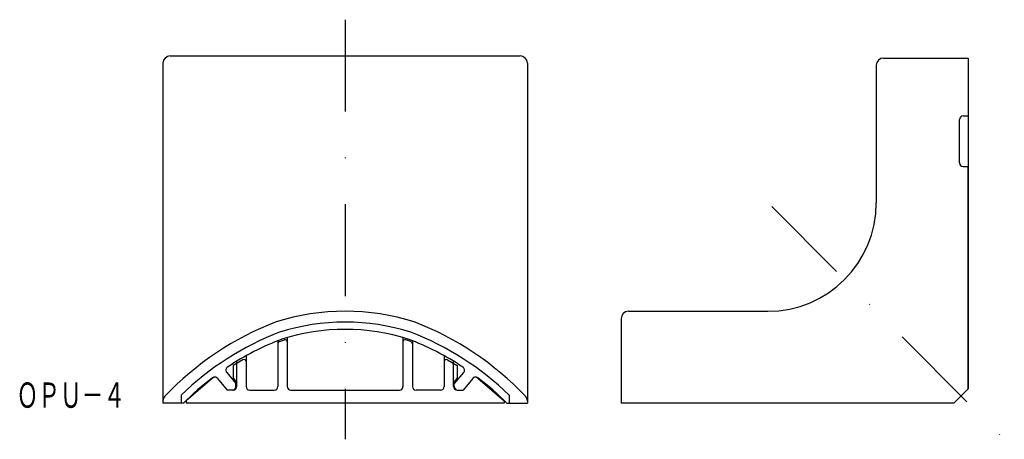
# Model space of a CAD drawing. Extents: x -168 to -32, y 304 to 362.
import ezdxf
from ezdxf.enums import TextEntityAlignment as Align

# ---------------------------------------------------------------- set-up
doc = ezdxf.new("R2010")
doc.units = 0
doc.linetypes.add('DASHDOT', pattern=[25.4, 12.7, -6.35, 0, -6.35])
doc.layers.add('1', color=7, linetype='CONTINUOUS')
doc.styles.add('MDRAFSTD', font='TXT', dxfattribs={"bigfont": 'BIGFONT'})

msp = doc.modelspace()

# ---------------------------------------------------------------- linework, layer by layer
at = {"layer": '1', "color": 7, "linetype": 'DASHDOT'}
for p, q in [((-122.73, 362.37), (-122.73, 304.37)), ((-63.73, 336.55), (-31.56, 304.37))]:
    msp.add_line(p, q, dxfattribs=at)
at = {"layer": '1', "color": 7, "linetype": 'CONTINUOUS'}
for p, q in [((-146.93, 357.37), (-98.53, 357.37)), ((-48.26, 357.07), (-36.56, 357.07)), ((-36.56, 357.07), (-36.56, 349.07)), ((-147.93, 356.37), (-147.93, 309.37)), ((-97.53, 356.37), (-97.53, 309.37)), ((-49.26, 356.07), (-49.26, 337.07)), ((-36.56, 350.37), (-36.56, 311.37)), ((-37.26, 349.07), (-36.56, 349.07)), ((-37.76, 342.57), (-37.76, 348.57)), ((-37.26, 342.07), (-36.56, 342.07)), ((-36.56, 311.37), (-36.56, 342.07)), ((-83.56, 322.07), (-64.26, 322.07)), ((-84.56, 321.07), (-84.56, 309.37)), ((-132.03, 318.01), (-132.03, 311.67)), ((-131.83, 317.87), (-131.13, 318.11)), ((-130.73, 318.46), (-130.73, 311.67)), ((-114.73, 318.46), (-114.73, 311.67)), ((-113.63, 317.87), (-114.33, 318.11)), ((-113.43, 318.01), (-113.43, 311.67)), ((-136.88, 315.36), (-138.23, 314.58)), ((-137.73, 311.67), (-137.73, 315.16)), ((-136.43, 315.92), (-136.43, 311.67)), ((-109.03, 315.92), (-109.03, 311.67)), ((-108.58, 315.36), (-107.23, 314.58)), ((-107.73, 311.67), (-107.73, 315.16)), ((-139.12, 313.61), (-137.83, 312.08)), ((-138.23, 314.58), (-138.23, 312.83)), ((-106.34, 313.61), (-107.63, 312.08)), ((-107.23, 314.58), (-107.23, 312.83)), ((-141.09, 312.84), (-144.73, 309.7)), ((-140.4, 312.8), (-139.03, 311.17)), ((-140.38, 312.78), (-139.03, 311.17)), ((-138.23, 312.83), (-137.73, 312.23)), ((-137.83, 311.67), (-137.83, 312.08)), ((-107.23, 312.83), (-107.73, 312.23)), ((-107.63, 311.67), (-107.63, 312.08)), ((-105.06, 312.8), (-106.43, 311.17)), ((-105.08, 312.78), (-106.43, 311.17)), ((-104.37, 312.84), (-100.73, 309.7)), ((-138.23, 311.17), (-139.03, 311.17)), ((-138.33, 311.17), (-139.03, 311.17)), ((-135.93, 311.17), (-132.53, 311.17)), ((-130.23, 311.17), (-115.23, 311.17)), ((-109.53, 311.17), (-112.93, 311.17)), ((-107.23, 311.17), (-106.43, 311.17)), ((-107.13, 311.17), (-106.43, 311.17)), ((-38.56, 309.37), (-36.56, 311.37)), ((-145.1, 309.37), (-147.93, 309.37)), ((-145.43, 310.46), (-145.43, 309.37)), ((-144.73, 309.74), (-144.73, 309.37)), ((-100.73, 309.37), (-144.73, 309.37)), ((-100.73, 309.7), (-100.73, 309.37)), ((-100.35, 309.37), (-97.53, 309.37)), ((-100.03, 310.46), (-100.03, 309.37)), ((-38.56, 309.37), (-84.56, 309.37)), ((-38.56, 309.37), (-77.56, 309.37))]:
    msp.add_line(p, q, dxfattribs=at)
for centre, radius, start, end in [((-146.93, 356.37), 1, 90, 180), ((-98.53, 356.37), 1, 0, 90), ((-48.26, 356.07), 1, 90, 180), ((-37.26, 348.57), 0.5, 90, 180), ((-37.26, 342.57), 0.5, 180, 270), ((-64.26, 337.07), 15, 270, 0), ((-122.73, 290.37), 31.7, 72.4469, 107.5531), ((-83.56, 321.07), 1, 90, 180), ((-117.39, 281.65), 41.7, 110.9325, 136.5306), ((-122.73, 290.37), 30.2, 72.5306, 107.4694), ((-128.07, 281.65), 41.7, 43.4694, 69.0675), ((-117.39, 281.65), 40.2, 110.9958, 134.2232), ((-122.73, 290.37), 29.2, 72.5909, 107.4091), ((-128.07, 281.65), 40.2, 45.7768, 69.0042), ((-117.39, 281.65), 39.2, 111.0409, 123.4684), ((-131.73, 317.59), 0.3, 108.7827, 180), ((-131.03, 317.83), 0.3, 0, 108.7827), ((-114.43, 317.83), 0.3, 71.2173, 180), ((-128.07, 281.65), 39.2, 56.5316, 68.9591), ((-113.73, 317.59), 0.3, 0, 71.2173), ((-136.73, 315.11), 0.3, 0, 120.3235), ((-108.73, 315.11), 0.3, 59.6765, 180), ((-138.73, 313.93), 0.5, 123.4684, 220), ((-106.72, 313.93), 0.5, 320, 56.5316), ((-117.39, 281.65), 39.2, 127.1827, 134.989), ((-140.76, 312.46), 0.5, 40, 130.7379), ((-140.78, 312.48), 0.5, 40, 127.1827), ((-104.7, 312.46), 0.5, 49.2621, 140), ((-104.68, 312.48), 0.5, 52.8173, 140), ((-128.07, 281.65), 39.2, 45.011, 52.8173), ((-138.33, 311.67), 0.5, 270, 0), ((-138.23, 311.67), 0.5, 270, 0), ((-135.93, 311.67), 0.5, 180, 270), ((-132.53, 311.67), 0.5, 270, 0), ((-130.23, 311.67), 0.5, 180, 270), ((-115.23, 311.67), 0.5, 270, 0), ((-112.93, 311.67), 0.5, 180, 270), ((-109.53, 311.67), 0.5, 270, 0), ((-107.23, 311.67), 0.5, 180, 270), ((-107.13, 311.67), 0.5, 180, 270), ((-146.93, 309.65), 1, 136.5306, 180), ((-98.53, 309.65), 1, 0, 43.4694)]:
    msp.add_arc(centre, radius, start, end, dxfattribs=at)

# ---------------------------------------------------------------- texts
at = {"layer": '1', "color": 7, "linetype": 'CONTINUOUS', "style": 'MDRAFSTD', "oblique": 15, "width": 0.755912}
msp.add_text('ＯＰＵ－４', height=3.5, dxfattribs=at).set_placement((-168.18, 308.73), (-153.16, 308.73), align=Align.FIT)

doc.saveas('drawing.dxf')
